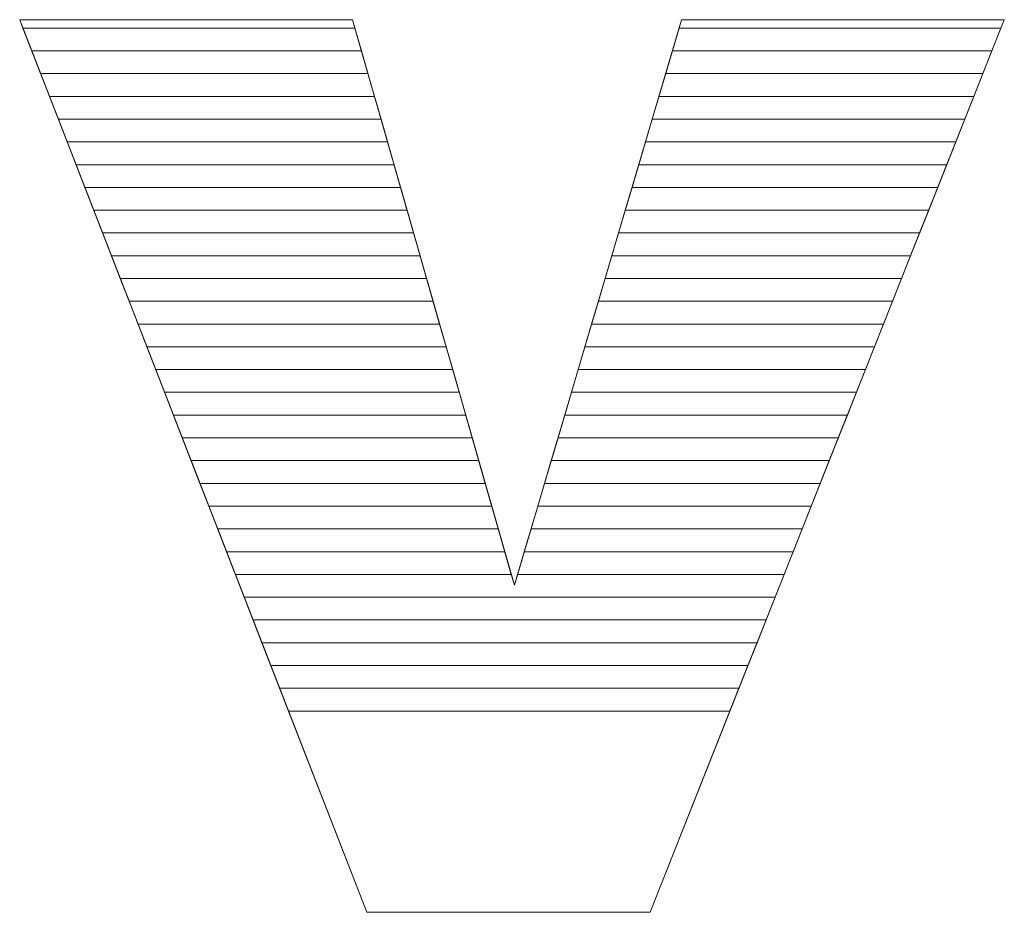
# Model space of a CAD drawing. Units: millimetres. Extents: x 2464 to 16284, y 6356 to 14030.
# Drawn here: x 11923 to 11969, y 11560 to 11602 of the extents above; entities that cross this region are included whole.
import ezdxf

# ---------------------------------------------------------------- set-up
doc = ezdxf.new("R2010")
doc.units = ezdxf.units.MM
doc.layers.add('ABAVA - Шлюзы', color=7, linetype='Continuous')

# ---------------------------------------------------------------- blocks, each defined once
blk = doc.blocks.new('Chimera 90R - side')
at = {"layer": 'ABAVA - Шлюзы', "color": 253, "lineweight": 0}
blk.add_open_spline([(105094.131, -13463.813), (105094.131, -13463.813), (105109.673, -13463.813), (105109.673, -13463.813), (105109.673, -13463.813), (105109.673, -13463.813), (105117.231, -13490.227), (105117.231, -13490.227), (105117.231, -13490.227), (105117.231, -13490.227), (105125.039, -13463.813), (105125.039, -13463.813), (105125.039, -13463.813), (105125.039, -13463.813), (105140.105, -13463.813), (105140.105, -13463.813), (105140.105, -13463.813), (105140.105, -13463.813), (105123.562, -13505.505), (105123.562, -13505.505), (105123.562, -13505.505), (105123.562, -13505.505), (105110.336, -13505.505), (105110.336, -13505.505), (105110.336, -13505.505), (105110.336, -13505.505), (105094.131, -13463.813), (105094.131, -13463.813)], degree=3, knots=[0, 0, 0, 0, 0.142857, 0.142857, 0.142857, 0.142857, 0.285714, 0.285714, 0.285714, 0.285714, 0.428571, 0.428571, 0.428571, 0.428571, 0.571429, 0.571429, 0.571429, 0.571429, 0.714286, 0.714286, 0.714286, 0.714286, 0.857143, 0.857143, 0.857143, 0.857143, 1, 1, 1, 1], dxfattribs=at)
at = {"layer": 'ABAVA - Шлюзы', "color": 41, "lineweight": 0}
for points in [[(105110.089, -13465.267), (105110.089, -13465.267), (105094.696, -13465.267), (105094.696, -13465.267), (105094.696, -13465.267), (105094.696, -13465.267), (105094.131, -13463.813), (105094.131, -13463.813), (105094.131, -13463.813), (105094.131, -13463.813), (105109.673, -13463.813), (105109.673, -13463.813), (105109.673, -13463.813), (105109.673, -13463.813), (105110.089, -13465.267), (105110.089, -13465.267)], [(105109.785, -13464.204), (105109.785, -13464.204), (105094.283, -13464.204), (105094.283, -13464.204), (105094.283, -13464.204), (105094.283, -13464.204), (105094.131, -13463.813), (105094.131, -13463.813), (105094.131, -13463.813), (105094.131, -13463.813), (105109.673, -13463.813), (105109.673, -13463.813), (105109.673, -13463.813), (105109.673, -13463.813), (105109.785, -13464.204), (105109.785, -13464.204)], [(105139.528, -13465.267), (105139.528, -13465.267), (105124.609, -13465.267), (105124.609, -13465.267), (105124.609, -13465.267), (105124.609, -13465.267), (105125.039, -13463.813), (105125.039, -13463.813), (105125.039, -13463.813), (105125.039, -13463.813), (105140.105, -13463.813), (105140.105, -13463.813), (105140.105, -13463.813), (105140.105, -13463.813), (105139.528, -13465.267), (105139.528, -13465.267)], [(105139.95, -13464.204), (105139.95, -13464.204), (105124.923, -13464.204), (105124.923, -13464.204), (105124.923, -13464.204), (105124.923, -13464.204), (105125.039, -13463.813), (105125.039, -13463.813), (105125.039, -13463.813), (105125.039, -13463.813), (105140.105, -13463.813), (105140.105, -13463.813), (105140.105, -13463.813), (105140.105, -13463.813), (105139.95, -13464.204), (105139.95, -13464.204)], [(105110.393, -13466.33), (105110.393, -13466.33), (105095.109, -13466.33), (105095.109, -13466.33), (105095.109, -13466.33), (105095.109, -13466.33), (105094.283, -13464.204), (105094.283, -13464.204), (105094.283, -13464.204), (105094.283, -13464.204), (105109.785, -13464.204), (105109.785, -13464.204), (105109.785, -13464.204), (105109.785, -13464.204), (105110.393, -13466.33), (105110.393, -13466.33)], [(105139.106, -13466.33), (105139.106, -13466.33), (105124.295, -13466.33), (105124.295, -13466.33), (105124.295, -13466.33), (105124.295, -13466.33), (105124.923, -13464.204), (105124.923, -13464.204), (105124.923, -13464.204), (105124.923, -13464.204), (105139.95, -13464.204), (105139.95, -13464.204), (105139.95, -13464.204), (105139.95, -13464.204), (105139.106, -13466.33), (105139.106, -13466.33)], [(105110.698, -13467.394), (105110.698, -13467.394), (105095.523, -13467.394), (105095.523, -13467.394), (105095.523, -13467.394), (105095.523, -13467.394), (105094.696, -13465.267), (105094.696, -13465.267), (105094.696, -13465.267), (105094.696, -13465.267), (105110.089, -13465.267), (105110.089, -13465.267), (105110.089, -13465.267), (105110.089, -13465.267), (105110.698, -13467.394), (105110.698, -13467.394)], [(105138.684, -13467.394), (105138.684, -13467.394), (105123.98, -13467.394), (105123.98, -13467.394), (105123.98, -13467.394), (105123.98, -13467.394), (105124.609, -13465.267), (105124.609, -13465.267), (105124.609, -13465.267), (105124.609, -13465.267), (105139.528, -13465.267), (105139.528, -13465.267), (105139.528, -13465.267), (105139.528, -13465.267), (105138.684, -13467.394), (105138.684, -13467.394)], [(105111.002, -13468.457), (105111.002, -13468.457), (105095.936, -13468.457), (105095.936, -13468.457), (105095.936, -13468.457), (105095.936, -13468.457), (105095.109, -13466.33), (105095.109, -13466.33), (105095.109, -13466.33), (105095.109, -13466.33), (105110.393, -13466.33), (105110.393, -13466.33), (105110.393, -13466.33), (105110.393, -13466.33), (105111.002, -13468.457), (105111.002, -13468.457)], [(105138.262, -13468.457), (105138.262, -13468.457), (105123.666, -13468.457), (105123.666, -13468.457), (105123.666, -13468.457), (105123.666, -13468.457), (105124.295, -13466.33), (105124.295, -13466.33), (105124.295, -13466.33), (105124.295, -13466.33), (105139.106, -13466.33), (105139.106, -13466.33), (105139.106, -13466.33), (105139.106, -13466.33), (105138.262, -13468.457), (105138.262, -13468.457)], [(105111.306, -13469.52), (105111.306, -13469.52), (105096.349, -13469.52), (105096.349, -13469.52), (105096.349, -13469.52), (105096.349, -13469.52), (105095.523, -13467.394), (105095.523, -13467.394), (105095.523, -13467.394), (105095.523, -13467.394), (105110.698, -13467.394), (105110.698, -13467.394), (105110.698, -13467.394), (105110.698, -13467.394), (105111.306, -13469.52), (105111.306, -13469.52)], [(105137.841, -13469.52), (105137.841, -13469.52), (105123.352, -13469.52), (105123.352, -13469.52), (105123.352, -13469.52), (105123.352, -13469.52), (105123.98, -13467.394), (105123.98, -13467.394), (105123.98, -13467.394), (105123.98, -13467.394), (105138.684, -13467.394), (105138.684, -13467.394), (105138.684, -13467.394), (105138.684, -13467.394), (105137.841, -13469.52), (105137.841, -13469.52)], [(105111.61, -13470.584), (105111.61, -13470.584), (105096.763, -13470.584), (105096.763, -13470.584), (105096.763, -13470.584), (105096.763, -13470.584), (105095.936, -13468.457), (105095.936, -13468.457), (105095.936, -13468.457), (105095.936, -13468.457), (105111.002, -13468.457), (105111.002, -13468.457), (105111.002, -13468.457), (105111.002, -13468.457), (105111.61, -13470.584), (105111.61, -13470.584)], [(105137.418, -13470.584), (105137.418, -13470.584), (105123.037, -13470.584), (105123.037, -13470.584), (105123.037, -13470.584), (105123.037, -13470.584), (105123.666, -13468.457), (105123.666, -13468.457), (105123.666, -13468.457), (105123.666, -13468.457), (105138.262, -13468.457), (105138.262, -13468.457), (105138.262, -13468.457), (105138.262, -13468.457), (105137.418, -13470.584), (105137.418, -13470.584)], [(105111.915, -13471.647), (105111.915, -13471.647), (105097.176, -13471.647), (105097.176, -13471.647), (105097.176, -13471.647), (105097.176, -13471.647), (105096.349, -13469.52), (105096.349, -13469.52), (105096.349, -13469.52), (105096.349, -13469.52), (105111.306, -13469.52), (105111.306, -13469.52), (105111.306, -13469.52), (105111.306, -13469.52), (105111.915, -13471.647), (105111.915, -13471.647)], [(105136.997, -13471.647), (105136.997, -13471.647), (105122.723, -13471.647), (105122.723, -13471.647), (105122.723, -13471.647), (105122.723, -13471.647), (105123.352, -13469.52), (105123.352, -13469.52), (105123.352, -13469.52), (105123.352, -13469.52), (105137.841, -13469.52), (105137.841, -13469.52), (105137.841, -13469.52), (105137.841, -13469.52), (105136.997, -13471.647), (105136.997, -13471.647)], [(105112.219, -13472.711), (105112.219, -13472.711), (105097.59, -13472.711), (105097.59, -13472.711), (105097.59, -13472.711), (105097.59, -13472.711), (105096.763, -13470.584), (105096.763, -13470.584), (105096.763, -13470.584), (105096.763, -13470.584), (105111.61, -13470.584), (105111.61, -13470.584), (105111.61, -13470.584), (105111.61, -13470.584), (105112.219, -13472.711), (105112.219, -13472.711)], [(105136.574, -13472.711), (105136.574, -13472.711), (105122.409, -13472.711), (105122.409, -13472.711), (105122.409, -13472.711), (105122.409, -13472.711), (105123.037, -13470.584), (105123.037, -13470.584), (105123.037, -13470.584), (105123.037, -13470.584), (105137.418, -13470.584), (105137.418, -13470.584), (105137.418, -13470.584), (105137.418, -13470.584), (105136.574, -13472.711), (105136.574, -13472.711)], [(105112.523, -13473.774), (105112.523, -13473.774), (105098.003, -13473.774), (105098.003, -13473.774), (105098.003, -13473.774), (105098.003, -13473.774), (105097.176, -13471.647), (105097.176, -13471.647), (105097.176, -13471.647), (105097.176, -13471.647), (105111.915, -13471.647), (105111.915, -13471.647), (105111.915, -13471.647), (105111.915, -13471.647), (105112.523, -13473.774), (105112.523, -13473.774)], [(105136.153, -13473.774), (105136.153, -13473.774), (105122.095, -13473.774), (105122.095, -13473.774), (105122.095, -13473.774), (105122.095, -13473.774), (105122.723, -13471.647), (105122.723, -13471.647), (105122.723, -13471.647), (105122.723, -13471.647), (105136.997, -13471.647), (105136.997, -13471.647), (105136.997, -13471.647), (105136.997, -13471.647), (105136.153, -13473.774), (105136.153, -13473.774)], [(105112.827, -13474.837), (105112.827, -13474.837), (105098.416, -13474.837), (105098.416, -13474.837), (105098.416, -13474.837), (105098.416, -13474.837), (105097.59, -13472.711), (105097.59, -13472.711), (105097.59, -13472.711), (105097.59, -13472.711), (105112.219, -13472.711), (105112.219, -13472.711), (105112.219, -13472.711), (105112.219, -13472.711), (105112.827, -13474.837), (105112.827, -13474.837)], [(105135.731, -13474.837), (105135.731, -13474.837), (105121.78, -13474.837), (105121.78, -13474.837), (105121.78, -13474.837), (105121.78, -13474.837), (105122.409, -13472.711), (105122.409, -13472.711), (105122.409, -13472.711), (105122.409, -13472.711), (105136.574, -13472.711), (105136.574, -13472.711), (105136.574, -13472.711), (105136.574, -13472.711), (105135.731, -13474.837), (105135.731, -13474.837)], [(105113.132, -13475.901), (105113.132, -13475.901), (105098.829, -13475.901), (105098.829, -13475.901), (105098.829, -13475.901), (105098.829, -13475.901), (105098.003, -13473.774), (105098.003, -13473.774), (105098.003, -13473.774), (105098.003, -13473.774), (105112.523, -13473.774), (105112.523, -13473.774), (105112.523, -13473.774), (105112.523, -13473.774), (105113.132, -13475.901), (105113.132, -13475.901)], [(105135.309, -13475.901), (105135.309, -13475.901), (105121.466, -13475.901), (105121.466, -13475.901), (105121.466, -13475.901), (105121.466, -13475.901), (105122.095, -13473.774), (105122.095, -13473.774), (105122.095, -13473.774), (105122.095, -13473.774), (105136.153, -13473.774), (105136.153, -13473.774), (105136.153, -13473.774), (105136.153, -13473.774), (105135.309, -13475.901), (105135.309, -13475.901)], [(105113.436, -13476.964), (105113.436, -13476.964), (105099.243, -13476.964), (105099.243, -13476.964), (105099.243, -13476.964), (105099.243, -13476.964), (105098.416, -13474.837), (105098.416, -13474.837), (105098.416, -13474.837), (105098.416, -13474.837), (105112.827, -13474.837), (105112.827, -13474.837), (105112.827, -13474.837), (105112.827, -13474.837), (105113.436, -13476.964), (105113.436, -13476.964)], [(105134.887, -13476.964), (105134.887, -13476.964), (105121.152, -13476.964), (105121.152, -13476.964), (105121.152, -13476.964), (105121.152, -13476.964), (105121.78, -13474.837), (105121.78, -13474.837), (105121.78, -13474.837), (105121.78, -13474.837), (105135.731, -13474.837), (105135.731, -13474.837), (105135.731, -13474.837), (105135.731, -13474.837), (105134.887, -13476.964), (105134.887, -13476.964)], [(105113.74, -13478.027), (105113.74, -13478.027), (105099.656, -13478.027), (105099.656, -13478.027), (105099.656, -13478.027), (105099.656, -13478.027), (105098.829, -13475.901), (105098.829, -13475.901), (105098.829, -13475.901), (105098.829, -13475.901), (105113.132, -13475.901), (105113.132, -13475.901), (105113.132, -13475.901), (105113.132, -13475.901), (105113.74, -13478.027), (105113.74, -13478.027)], [(105134.465, -13478.027), (105134.465, -13478.027), (105120.837, -13478.027), (105120.837, -13478.027), (105120.837, -13478.027), (105120.837, -13478.027), (105121.466, -13475.901), (105121.466, -13475.901), (105121.466, -13475.901), (105121.466, -13475.901), (105135.309, -13475.901), (105135.309, -13475.901), (105135.309, -13475.901), (105135.309, -13475.901), (105134.465, -13478.027), (105134.465, -13478.027)], [(105114.045, -13479.091), (105114.045, -13479.091), (105100.069, -13479.091), (105100.069, -13479.091), (105100.069, -13479.091), (105100.069, -13479.091), (105099.243, -13476.964), (105099.243, -13476.964), (105099.243, -13476.964), (105099.243, -13476.964), (105113.436, -13476.964), (105113.436, -13476.964), (105113.436, -13476.964), (105113.436, -13476.964), (105114.045, -13479.091), (105114.045, -13479.091)], [(105134.043, -13479.091), (105134.043, -13479.091), (105120.523, -13479.091), (105120.523, -13479.091), (105120.523, -13479.091), (105120.523, -13479.091), (105121.152, -13476.964), (105121.152, -13476.964), (105121.152, -13476.964), (105121.152, -13476.964), (105134.887, -13476.964), (105134.887, -13476.964), (105134.887, -13476.964), (105134.887, -13476.964), (105134.043, -13479.091), (105134.043, -13479.091)], [(105114.349, -13480.154), (105114.349, -13480.154), (105100.482, -13480.154), (105100.482, -13480.154), (105100.482, -13480.154), (105100.482, -13480.154), (105099.656, -13478.027), (105099.656, -13478.027), (105099.656, -13478.027), (105099.656, -13478.027), (105113.74, -13478.027), (105113.74, -13478.027), (105113.74, -13478.027), (105113.74, -13478.027), (105114.349, -13480.154), (105114.349, -13480.154)], [(105133.621, -13480.154), (105133.621, -13480.154), (105120.209, -13480.154), (105120.209, -13480.154), (105120.209, -13480.154), (105120.209, -13480.154), (105120.837, -13478.027), (105120.837, -13478.027), (105120.837, -13478.027), (105120.837, -13478.027), (105134.465, -13478.027), (105134.465, -13478.027), (105134.465, -13478.027), (105134.465, -13478.027), (105133.621, -13480.154), (105133.621, -13480.154)], [(105114.653, -13481.217), (105114.653, -13481.217), (105100.896, -13481.217), (105100.896, -13481.217), (105100.896, -13481.217), (105100.896, -13481.217), (105100.069, -13479.091), (105100.069, -13479.091), (105100.069, -13479.091), (105100.069, -13479.091), (105114.045, -13479.091), (105114.045, -13479.091), (105114.045, -13479.091), (105114.045, -13479.091), (105114.653, -13481.217), (105114.653, -13481.217)], [(105133.199, -13481.217), (105133.199, -13481.217), (105119.894, -13481.217), (105119.894, -13481.217), (105119.894, -13481.217), (105119.894, -13481.217), (105120.523, -13479.091), (105120.523, -13479.091), (105120.523, -13479.091), (105120.523, -13479.091), (105134.043, -13479.091), (105134.043, -13479.091), (105134.043, -13479.091), (105134.043, -13479.091), (105133.199, -13481.217), (105133.199, -13481.217)]]:
    blk.add_open_spline(points, degree=3, knots=[0, 0, 0, 0, 0.25, 0.25, 0.25, 0.25, 0.5, 0.5, 0.5, 0.5, 0.75, 0.75, 0.75, 0.75, 1, 1, 1, 1], dxfattribs=at)
at = {"layer": 'ABAVA - Шлюзы', "color": 53, "lineweight": 0}
for points in [[(105114.957, -13482.281), (105114.957, -13482.281), (105101.309, -13482.281), (105101.309, -13482.281), (105101.309, -13482.281), (105101.309, -13482.281), (105100.482, -13480.154), (105100.482, -13480.154), (105100.482, -13480.154), (105100.482, -13480.154), (105114.349, -13480.154), (105114.349, -13480.154), (105114.349, -13480.154), (105114.349, -13480.154), (105114.957, -13482.281), (105114.957, -13482.281)], [(105132.777, -13482.281), (105132.777, -13482.281), (105119.58, -13482.281), (105119.58, -13482.281), (105119.58, -13482.281), (105119.58, -13482.281), (105120.209, -13480.154), (105120.209, -13480.154), (105120.209, -13480.154), (105120.209, -13480.154), (105133.621, -13480.154), (105133.621, -13480.154), (105133.621, -13480.154), (105133.621, -13480.154), (105132.777, -13482.281), (105132.777, -13482.281)], [(105115.262, -13483.344), (105115.262, -13483.344), (105101.722, -13483.344), (105101.722, -13483.344), (105101.722, -13483.344), (105101.722, -13483.344), (105100.896, -13481.217), (105100.896, -13481.217), (105100.896, -13481.217), (105100.896, -13481.217), (105114.653, -13481.217), (105114.653, -13481.217), (105114.653, -13481.217), (105114.653, -13481.217), (105115.262, -13483.344), (105115.262, -13483.344)], [(105132.355, -13483.344), (105132.355, -13483.344), (105119.266, -13483.344), (105119.266, -13483.344), (105119.266, -13483.344), (105119.266, -13483.344), (105119.894, -13481.217), (105119.894, -13481.217), (105119.894, -13481.217), (105119.894, -13481.217), (105133.199, -13481.217), (105133.199, -13481.217), (105133.199, -13481.217), (105133.199, -13481.217), (105132.355, -13483.344), (105132.355, -13483.344)], [(105115.566, -13484.408), (105115.566, -13484.408), (105102.136, -13484.408), (105102.136, -13484.408), (105102.136, -13484.408), (105102.136, -13484.408), (105101.309, -13482.281), (105101.309, -13482.281), (105101.309, -13482.281), (105101.309, -13482.281), (105114.957, -13482.281), (105114.957, -13482.281), (105114.957, -13482.281), (105114.957, -13482.281), (105115.566, -13484.408), (105115.566, -13484.408)], [(105131.933, -13484.408), (105131.933, -13484.408), (105118.951, -13484.408), (105118.951, -13484.408), (105118.951, -13484.408), (105118.951, -13484.408), (105119.58, -13482.281), (105119.58, -13482.281), (105119.58, -13482.281), (105119.58, -13482.281), (105132.777, -13482.281), (105132.777, -13482.281), (105132.777, -13482.281), (105132.777, -13482.281), (105131.933, -13484.408), (105131.933, -13484.408)], [(105115.87, -13485.471), (105115.87, -13485.471), (105102.549, -13485.471), (105102.549, -13485.471), (105102.549, -13485.471), (105102.549, -13485.471), (105101.722, -13483.344), (105101.722, -13483.344), (105101.722, -13483.344), (105101.722, -13483.344), (105115.262, -13483.344), (105115.262, -13483.344), (105115.262, -13483.344), (105115.262, -13483.344), (105115.87, -13485.471), (105115.87, -13485.471)], [(105131.511, -13485.471), (105131.511, -13485.471), (105118.637, -13485.471), (105118.637, -13485.471), (105118.637, -13485.471), (105118.637, -13485.471), (105119.266, -13483.344), (105119.266, -13483.344), (105119.266, -13483.344), (105119.266, -13483.344), (105132.355, -13483.344), (105132.355, -13483.344), (105132.355, -13483.344), (105132.355, -13483.344), (105131.511, -13485.471), (105131.511, -13485.471)]]:
    blk.add_open_spline(points, degree=3, knots=[0, 0, 0, 0, 0.25, 0.25, 0.25, 0.25, 0.5, 0.5, 0.5, 0.5, 0.75, 0.75, 0.75, 0.75, 1, 1, 1, 1], dxfattribs=at)
at = {"layer": 'ABAVA - Шлюзы', "color": 40, "lineweight": 0}
for points, knots in [([(105116.174, -13486.534), (105116.174, -13486.534), (105102.962, -13486.534), (105102.962, -13486.534), (105102.962, -13486.534), (105102.962, -13486.534), (105102.136, -13484.408), (105102.136, -13484.408), (105102.136, -13484.408), (105102.136, -13484.408), (105115.566, -13484.408), (105115.566, -13484.408), (105115.566, -13484.408), (105115.566, -13484.408), (105116.174, -13486.534), (105116.174, -13486.534)], [0, 0, 0, 0, 0.25, 0.25, 0.25, 0.25, 0.5, 0.5, 0.5, 0.5, 0.75, 0.75, 0.75, 0.75, 1, 1, 1, 1]), ([(105131.09, -13486.534), (105131.09, -13486.534), (105118.323, -13486.534), (105118.323, -13486.534), (105118.323, -13486.534), (105118.323, -13486.534), (105118.951, -13484.408), (105118.951, -13484.408), (105118.951, -13484.408), (105118.951, -13484.408), (105131.933, -13484.408), (105131.933, -13484.408), (105131.933, -13484.408), (105131.933, -13484.408), (105131.09, -13486.534), (105131.09, -13486.534)], [0, 0, 0, 0, 0.25, 0.25, 0.25, 0.25, 0.5, 0.5, 0.5, 0.5, 0.75, 0.75, 0.75, 0.75, 1, 1, 1, 1]), ([(105116.479, -13487.598), (105116.479, -13487.598), (105103.376, -13487.598), (105103.376, -13487.598), (105103.376, -13487.598), (105103.376, -13487.598), (105102.549, -13485.471), (105102.549, -13485.471), (105102.549, -13485.471), (105102.549, -13485.471), (105115.87, -13485.471), (105115.87, -13485.471), (105115.87, -13485.471), (105115.87, -13485.471), (105116.479, -13487.598), (105116.479, -13487.598)], [0, 0, 0, 0, 0.25, 0.25, 0.25, 0.25, 0.5, 0.5, 0.5, 0.5, 0.75, 0.75, 0.75, 0.75, 1, 1, 1, 1]), ([(105130.667, -13487.598), (105130.667, -13487.598), (105118.008, -13487.598), (105118.008, -13487.598), (105118.008, -13487.598), (105118.008, -13487.598), (105118.637, -13485.471), (105118.637, -13485.471), (105118.637, -13485.471), (105118.637, -13485.471), (105131.511, -13485.471), (105131.511, -13485.471), (105131.511, -13485.471), (105131.511, -13485.471), (105130.667, -13487.598), (105130.667, -13487.598)], [0, 0, 0, 0, 0.25, 0.25, 0.25, 0.25, 0.5, 0.5, 0.5, 0.5, 0.75, 0.75, 0.75, 0.75, 1, 1, 1, 1]), ([(105116.783, -13488.661), (105116.783, -13488.661), (105103.789, -13488.661), (105103.789, -13488.661), (105103.789, -13488.661), (105103.789, -13488.661), (105102.962, -13486.534), (105102.962, -13486.534), (105102.962, -13486.534), (105102.962, -13486.534), (105116.174, -13486.534), (105116.174, -13486.534), (105116.174, -13486.534), (105116.174, -13486.534), (105116.783, -13488.661), (105116.783, -13488.661)], [0, 0, 0, 0, 0.25, 0.25, 0.25, 0.25, 0.5, 0.5, 0.5, 0.5, 0.75, 0.75, 0.75, 0.75, 1, 1, 1, 1]), ([(105130.246, -13488.661), (105130.246, -13488.661), (105117.694, -13488.661), (105117.694, -13488.661), (105117.694, -13488.661), (105117.694, -13488.661), (105118.323, -13486.534), (105118.323, -13486.534), (105118.323, -13486.534), (105118.323, -13486.534), (105131.09, -13486.534), (105131.09, -13486.534), (105131.09, -13486.534), (105131.09, -13486.534), (105130.246, -13488.661), (105130.246, -13488.661)], [0, 0, 0, 0, 0.25, 0.25, 0.25, 0.25, 0.5, 0.5, 0.5, 0.5, 0.75, 0.75, 0.75, 0.75, 1, 1, 1, 1]), ([(105117.087, -13489.724), (105117.087, -13489.724), (105104.202, -13489.724), (105104.202, -13489.724), (105104.202, -13489.724), (105104.202, -13489.724), (105103.376, -13487.598), (105103.376, -13487.598), (105103.376, -13487.598), (105103.376, -13487.598), (105116.479, -13487.598), (105116.479, -13487.598), (105116.479, -13487.598), (105116.479, -13487.598), (105117.087, -13489.724), (105117.087, -13489.724)], [0, 0, 0, 0, 0.25, 0.25, 0.25, 0.25, 0.5, 0.5, 0.5, 0.5, 0.75, 0.75, 0.75, 0.75, 1, 1, 1, 1]), ([(105129.824, -13489.724), (105129.824, -13489.724), (105117.38, -13489.724), (105117.38, -13489.724), (105117.38, -13489.724), (105117.38, -13489.724), (105118.008, -13487.598), (105118.008, -13487.598), (105118.008, -13487.598), (105118.008, -13487.598), (105130.667, -13487.598), (105130.667, -13487.598), (105130.667, -13487.598), (105130.667, -13487.598), (105129.824, -13489.724), (105129.824, -13489.724)], [0, 0, 0, 0, 0.25, 0.25, 0.25, 0.25, 0.5, 0.5, 0.5, 0.5, 0.75, 0.75, 0.75, 0.75, 1, 1, 1, 1]), ([(105129.402, -13490.788), (105129.402, -13490.788), (105104.616, -13490.788), (105104.616, -13490.788), (105104.616, -13490.788), (105104.616, -13490.788), (105103.789, -13488.661), (105103.789, -13488.661), (105103.789, -13488.661), (105103.789, -13488.661), (105116.783, -13488.661), (105116.783, -13488.661), (105116.783, -13488.661), (105116.783, -13488.661), (105117.231, -13490.227), (105117.231, -13490.227), (105117.231, -13490.227), (105117.231, -13490.227), (105117.694, -13488.661), (105117.694, -13488.661), (105117.694, -13488.661), (105117.694, -13488.661), (105130.246, -13488.661), (105130.246, -13488.661), (105130.246, -13488.661), (105130.246, -13488.661), (105129.402, -13490.788), (105129.402, -13490.788)], [0, 0, 0, 0, 0.142857, 0.142857, 0.142857, 0.142857, 0.285714, 0.285714, 0.285714, 0.285714, 0.428571, 0.428571, 0.428571, 0.428571, 0.571429, 0.571429, 0.571429, 0.571429, 0.714286, 0.714286, 0.714286, 0.714286, 0.857143, 0.857143, 0.857143, 0.857143, 1, 1, 1, 1]), ([(105128.98, -13491.851), (105128.98, -13491.851), (105105.029, -13491.851), (105105.029, -13491.851), (105105.029, -13491.851), (105105.029, -13491.851), (105104.202, -13489.724), (105104.202, -13489.724), (105104.202, -13489.724), (105104.202, -13489.724), (105117.087, -13489.724), (105117.087, -13489.724), (105117.087, -13489.724), (105117.087, -13489.724), (105117.231, -13490.227), (105117.231, -13490.227), (105117.231, -13490.227), (105117.231, -13490.227), (105117.38, -13489.724), (105117.38, -13489.724), (105117.38, -13489.724), (105117.38, -13489.724), (105129.824, -13489.724), (105129.824, -13489.724), (105129.824, -13489.724), (105129.824, -13489.724), (105128.98, -13491.851), (105128.98, -13491.851)], [0, 0, 0, 0, 0.142857, 0.142857, 0.142857, 0.142857, 0.285714, 0.285714, 0.285714, 0.285714, 0.428571, 0.428571, 0.428571, 0.428571, 0.571429, 0.571429, 0.571429, 0.571429, 0.714286, 0.714286, 0.714286, 0.714286, 0.857143, 0.857143, 0.857143, 0.857143, 1, 1, 1, 1]), ([(105128.558, -13492.914), (105128.558, -13492.914), (105105.442, -13492.914), (105105.442, -13492.914), (105105.442, -13492.914), (105105.442, -13492.914), (105104.616, -13490.788), (105104.616, -13490.788), (105104.616, -13490.788), (105104.616, -13490.788), (105129.402, -13490.788), (105129.402, -13490.788), (105129.402, -13490.788), (105129.402, -13490.788), (105128.558, -13492.914), (105128.558, -13492.914)], [0, 0, 0, 0, 0.25, 0.25, 0.25, 0.25, 0.5, 0.5, 0.5, 0.5, 0.75, 0.75, 0.75, 0.75, 1, 1, 1, 1]), ([(105128.136, -13493.978), (105128.136, -13493.978), (105105.856, -13493.978), (105105.856, -13493.978), (105105.856, -13493.978), (105105.856, -13493.978), (105105.029, -13491.851), (105105.029, -13491.851), (105105.029, -13491.851), (105105.029, -13491.851), (105128.98, -13491.851), (105128.98, -13491.851), (105128.98, -13491.851), (105128.98, -13491.851), (105128.136, -13493.978), (105128.136, -13493.978)], [0, 0, 0, 0, 0.25, 0.25, 0.25, 0.25, 0.5, 0.5, 0.5, 0.5, 0.75, 0.75, 0.75, 0.75, 1, 1, 1, 1]), ([(105127.714, -13495.041), (105127.714, -13495.041), (105106.269, -13495.041), (105106.269, -13495.041), (105106.269, -13495.041), (105106.269, -13495.041), (105105.442, -13492.914), (105105.442, -13492.914), (105105.442, -13492.914), (105105.442, -13492.914), (105128.558, -13492.914), (105128.558, -13492.914), (105128.558, -13492.914), (105128.558, -13492.914), (105127.714, -13495.041), (105127.714, -13495.041)], [0, 0, 0, 0, 0.25, 0.25, 0.25, 0.25, 0.5, 0.5, 0.5, 0.5, 0.75, 0.75, 0.75, 0.75, 1, 1, 1, 1]), ([(105127.292, -13496.105), (105127.292, -13496.105), (105106.682, -13496.105), (105106.682, -13496.105), (105106.682, -13496.105), (105106.682, -13496.105), (105105.856, -13493.978), (105105.856, -13493.978), (105105.856, -13493.978), (105105.856, -13493.978), (105128.136, -13493.978), (105128.136, -13493.978), (105128.136, -13493.978), (105128.136, -13493.978), (105127.292, -13496.105), (105127.292, -13496.105)], [0, 0, 0, 0, 0.25, 0.25, 0.25, 0.25, 0.5, 0.5, 0.5, 0.5, 0.75, 0.75, 0.75, 0.75, 1, 1, 1, 1]), ([(105106.269, -13495.041), (105106.269, -13495.041), (105127.714, -13495.041), (105127.714, -13495.041), (105127.714, -13495.041), (105127.714, -13495.041), (105123.562, -13505.505), (105123.562, -13505.505), (105123.562, -13505.505), (105123.562, -13505.505), (105110.336, -13505.505), (105110.336, -13505.505), (105110.336, -13505.505), (105110.336, -13505.505), (105106.269, -13495.041), (105106.269, -13495.041)], [0, 0, 0, 0, 0.25, 0.25, 0.25, 0.25, 0.5, 0.5, 0.5, 0.5, 0.75, 0.75, 0.75, 0.75, 1, 1, 1, 1])]:
    blk.add_open_spline(points, degree=3, knots=knots, dxfattribs=at)

msp = doc.modelspace()

# ---------------------------------------------------------------- block references
at = {"layer": 'ABAVA - Шлюзы', "color": 1}
msp.add_blockref('Chimera 90R - side', (-93171.358, 25065.813), dxfattribs=at)

doc.saveas('drawing.dxf')
